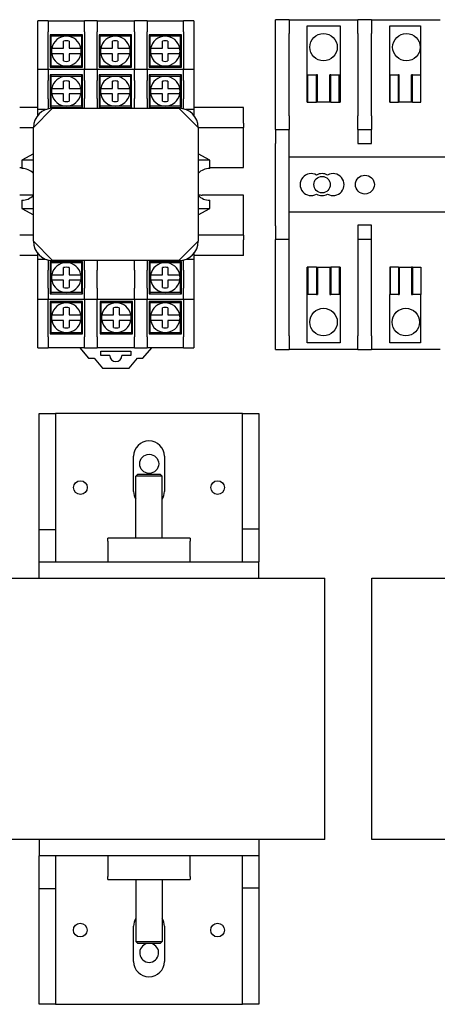
# Model space of a CAD drawing. Units: millimetres. Extents: x 150 to 514, y 92 to 210.
# Drawn here: x 177 to 181, y 157 to 166 of the extents above; entities that cross this region are included whole.
import ezdxf

# ---------------------------------------------------------------- set-up
doc = ezdxf.new("R2010")
doc.units = ezdxf.units.MM
doc.header["$MEASUREMENT"] = 0
doc.layers.add('Chassis', color=7, linetype='Continuous')

msp = doc.modelspace()

# ---------------------------------------------------------------- linework, layer by layer
at = {"layer": 'Chassis', "color": 7}
for p, q in [((177.2182, 166.1674), (177.2182, 166.2674)), ((177.3132, 166.2674), (177.2182, 166.2674)), ((177.3132, 166.2674), (177.3132, 166.1674)), ((177.3132, 166.2674), (177.6432, 166.2674)), ((177.7582, 166.2674), (177.6432, 166.2674)), ((177.6432, 166.1674), (177.6432, 166.2674)), ((177.7582, 166.2674), (177.7582, 166.1674)), ((177.7582, 166.2674), (178.0982, 166.2674)), ((178.2132, 166.2674), (178.0982, 166.2674)), ((178.0982, 166.1674), (178.0982, 166.2674)), ((178.2132, 166.2674), (178.2132, 166.1674)), ((178.2132, 166.2674), (178.5432, 166.2674)), ((178.6382, 166.2674), (178.5432, 166.2674)), ((178.5432, 166.1674), (178.5432, 166.2674)), ((178.6382, 166.2674), (178.6382, 166.1674)), ((179.507, 166.2778), (179.382, 166.2778)), ((179.382, 166.1528), (179.382, 166.2778)), ((179.507, 166.2778), (180.132, 166.2778)), ((179.507, 166.2778), (179.507, 166.1528)), ((180.132, 166.1528), (180.132, 166.2778)), ((180.257, 166.2778), (180.132, 166.2778)), ((180.257, 166.2778), (180.882, 166.2778)), ((180.257, 166.2778), (180.257, 166.1528)), ((177.2182, 165.8249), (177.2182, 166.1674)), ((177.3132, 165.8249), (177.3132, 166.1674)), ((177.6257, 166.1399), (177.3307, 166.1399)), ((177.3307, 166.1399), (177.3407, 166.1299)), ((177.3307, 166.1399), (177.3307, 165.8449)), ((177.6157, 166.1299), (177.6257, 166.1399)), ((177.6257, 165.8449), (177.6257, 166.1399)), ((177.6432, 166.1674), (177.6432, 165.8249)), ((177.7582, 165.8249), (177.7582, 166.1674)), ((178.0707, 166.1399), (177.7757, 166.1399)), ((177.7757, 166.1399), (177.7857, 166.1299)), ((177.7757, 166.1399), (177.7757, 165.8449)), ((178.0607, 166.1299), (178.0707, 166.1399)), ((178.0707, 165.8449), (178.0707, 166.1399)), ((178.0982, 166.1674), (178.0982, 165.8249)), ((178.2132, 165.8249), (178.2132, 166.1674)), ((178.5257, 166.1399), (178.2307, 166.1399)), ((178.2307, 166.1399), (178.2407, 166.1299)), ((178.2307, 166.1399), (178.2307, 165.8449)), ((178.5157, 166.1299), (178.5257, 166.1399)), ((178.5257, 165.8449), (178.5257, 166.1399)), ((178.5432, 166.1674), (178.5432, 165.8249)), ((178.6382, 166.1674), (178.6382, 165.8249)), ((179.382, 165.4028), (179.382, 166.1528)), ((179.507, 165.4028), (179.507, 166.1528)), ((179.6695, 165.5278), (179.6695, 166.2217)), ((179.6695, 166.2217), (179.9695, 166.2217)), ((179.9695, 166.2217), (179.9695, 165.5278)), ((180.132, 166.1528), (180.132, 165.4028)), ((180.257, 165.4028), (180.257, 166.1528)), ((180.4237, 166.2217), (180.7026, 166.2217)), ((180.4237, 165.7778), (180.4237, 166.2217)), ((180.7026, 166.2217), (180.7026, 165.7778)), ((177.3407, 166.1299), (177.6157, 166.1299)), ((177.3407, 165.8549), (177.3407, 166.1299)), ((177.4532, 166.0736), (177.4532, 166.0825)), ((177.4532, 166.0174), (177.4532, 166.0736)), ((177.5032, 166.0825), (177.5032, 166.0736)), ((177.5032, 166.0736), (177.5032, 166.0174)), ((177.6157, 166.1299), (177.6157, 165.8549)), ((177.7857, 166.1299), (178.0607, 166.1299)), ((177.7857, 165.8549), (177.7857, 166.1299)), ((177.8982, 166.0736), (177.8982, 166.0825)), ((177.8982, 166.0174), (177.8982, 166.0736)), ((177.9482, 166.0825), (177.9482, 166.0736)), ((177.9482, 166.0736), (177.9482, 166.0174)), ((178.0607, 166.1299), (178.0607, 165.8549)), ((178.2407, 166.1299), (178.5157, 166.1299)), ((178.2407, 165.8549), (178.2407, 166.1299)), ((178.3532, 166.0736), (178.3532, 166.0825)), ((178.3532, 166.0174), (178.3532, 166.0736)), ((178.4032, 166.0825), (178.4032, 166.0736)), ((178.4032, 166.0736), (178.4032, 166.0174)), ((178.5157, 166.1299), (178.5157, 165.8549)), ((177.3455, 166.0174), (177.3969, 166.0174)), ((177.3969, 165.9674), (177.3455, 165.9674)), ((177.3969, 166.0174), (177.4532, 166.0174)), ((177.4532, 165.9674), (177.3969, 165.9674)), ((177.4532, 165.9111), (177.4532, 165.9674)), ((177.5032, 166.0174), (177.5594, 166.0174)), ((177.5594, 165.9674), (177.5032, 165.9674)), ((177.5032, 165.9674), (177.5032, 165.9111)), ((177.5594, 166.0174), (177.6109, 166.0174)), ((177.6109, 165.9674), (177.5594, 165.9674)), ((177.7905, 166.0174), (177.8419, 166.0174)), ((177.8419, 165.9674), (177.7905, 165.9674)), ((177.8419, 166.0174), (177.8982, 166.0174)), ((177.8982, 165.9674), (177.8419, 165.9674)), ((177.8982, 165.9111), (177.8982, 165.9674)), ((177.9482, 166.0174), (178.0044, 166.0174)), ((178.0044, 165.9674), (177.9482, 165.9674)), ((177.9482, 165.9674), (177.9482, 165.9111)), ((178.0044, 166.0174), (178.0559, 166.0174)), ((178.0559, 165.9674), (178.0044, 165.9674)), ((178.2455, 166.0174), (178.2969, 166.0174)), ((178.2969, 165.9674), (178.2455, 165.9674)), ((178.2969, 166.0174), (178.3532, 166.0174)), ((178.3532, 165.9674), (178.2969, 165.9674)), ((178.3532, 165.9111), (178.3532, 165.9674)), ((178.4032, 166.0174), (178.4594, 166.0174)), ((178.4594, 165.9674), (178.4032, 165.9674)), ((178.4032, 165.9674), (178.4032, 165.9111)), ((178.4594, 166.0174), (178.5109, 166.0174)), ((178.5109, 165.9674), (178.4594, 165.9674)), ((177.4532, 165.9022), (177.4532, 165.9111)), ((177.5032, 165.9111), (177.5032, 165.9022)), ((177.8982, 165.9022), (177.8982, 165.9111)), ((177.9482, 165.9111), (177.9482, 165.9022)), ((178.3532, 165.9022), (178.3532, 165.9111)), ((178.4032, 165.9111), (178.4032, 165.9022)), ((177.2182, 165.7249), (177.2182, 165.8249)), ((177.3132, 165.8249), (177.2182, 165.8249)), ((177.3132, 165.8249), (177.3132, 165.7249)), ((177.6432, 165.8249), (177.3132, 165.8249)), ((177.3407, 165.8549), (177.3307, 165.8449)), ((177.3307, 165.8449), (177.6257, 165.8449)), ((177.6257, 165.7749), (177.3307, 165.7749)), ((177.3307, 165.7749), (177.3407, 165.7649)), ((177.3307, 165.7749), (177.3307, 165.4799)), ((177.6157, 165.8549), (177.3407, 165.8549)), ((177.6157, 165.8549), (177.6257, 165.8449)), ((177.6157, 165.7649), (177.6257, 165.7749)), ((177.6257, 165.4799), (177.6257, 165.7749)), ((177.6432, 165.7249), (177.6432, 165.8249)), ((177.7582, 165.8249), (177.6432, 165.8249)), ((177.7582, 165.8249), (177.7582, 165.7249)), ((178.0982, 165.8249), (177.7582, 165.8249)), ((177.7857, 165.8549), (177.7757, 165.8449)), ((177.7757, 165.8449), (178.0707, 165.8449)), ((178.0707, 165.7749), (177.7757, 165.7749)), ((177.7757, 165.7749), (177.7857, 165.7649)), ((177.7757, 165.7749), (177.7757, 165.4799)), ((178.0607, 165.8549), (177.7857, 165.8549)), ((178.0607, 165.8549), (178.0707, 165.8449)), ((178.0607, 165.7649), (178.0707, 165.7749)), ((178.0707, 165.4799), (178.0707, 165.7749)), ((178.0982, 165.7249), (178.0982, 165.8249)), ((178.2132, 165.8249), (178.0982, 165.8249)), ((178.2132, 165.8249), (178.2132, 165.7249)), ((178.5432, 165.8249), (178.2132, 165.8249)), ((178.2407, 165.8549), (178.2307, 165.8449)), ((178.2307, 165.8449), (178.5257, 165.8449)), ((178.5257, 165.7749), (178.2307, 165.7749)), ((178.2307, 165.7749), (178.2407, 165.7649)), ((178.2307, 165.7749), (178.2307, 165.4799)), ((178.5157, 165.8549), (178.2407, 165.8549)), ((178.5157, 165.8549), (178.5257, 165.8449)), ((178.5157, 165.7649), (178.5257, 165.7749)), ((178.5257, 165.4799), (178.5257, 165.7749)), ((178.5432, 165.7249), (178.5432, 165.8249)), ((178.6382, 165.8249), (178.5432, 165.8249)), ((178.6382, 165.8249), (178.6382, 165.7249)), ((179.6696, 165.7778), (179.6776, 165.7778)), ((179.6696, 165.5278), (179.6696, 165.7778)), ((179.6776, 165.7778), (179.7559, 165.7778)), ((179.6776, 165.5278), (179.6776, 165.7778)), ((179.765, 165.7778), (179.7559, 165.7778)), ((179.7559, 165.5278), (179.7559, 165.7778)), ((179.765, 165.5278), (179.765, 165.7778)), ((179.8844, 165.7778), (179.8758, 165.7778)), ((179.8758, 165.5278), (179.8758, 165.7778)), ((179.8844, 165.7778), (179.9615, 165.7778)), ((179.8844, 165.5278), (179.8844, 165.7778)), ((179.9615, 165.7778), (179.9695, 165.7778)), ((179.9615, 165.5278), (179.9615, 165.7778)), ((179.9695, 165.7778), (179.9695, 165.5278)), ((180.4236, 165.7778), (180.4253, 165.7778)), ((180.4236, 165.5278), (180.4236, 165.7778)), ((180.4253, 165.7778), (180.5019, 165.7778)), ((180.4253, 165.5278), (180.4253, 165.7778)), ((180.5086, 165.7778), (180.5019, 165.7778)), ((180.5019, 165.5278), (180.5019, 165.7778)), ((180.5086, 165.5278), (180.5086, 165.7778)), ((180.6291, 165.7778), (180.6205, 165.7778)), ((180.6205, 165.5278), (180.6205, 165.7778)), ((180.6291, 165.7778), (180.7062, 165.7778)), ((180.6291, 165.5278), (180.6291, 165.7778)), ((180.7062, 165.5278), (180.7062, 165.7778)), ((177.2182, 165.5594), (177.2182, 165.7249)), ((177.3132, 165.5594), (177.3132, 165.7249)), ((177.3407, 165.7649), (177.6157, 165.7649)), ((177.3407, 165.4899), (177.3407, 165.7649)), ((177.4532, 165.7086), (177.4532, 165.7175)), ((177.4532, 165.6524), (177.4532, 165.7086)), ((177.5032, 165.7175), (177.5032, 165.7086)), ((177.5032, 165.7086), (177.5032, 165.6524)), ((177.6157, 165.7649), (177.6157, 165.4899)), ((177.6432, 165.7249), (177.6432, 165.5599)), ((177.7582, 165.5599), (177.7582, 165.7249)), ((177.7857, 165.7649), (178.0607, 165.7649)), ((177.7857, 165.4899), (177.7857, 165.7649)), ((177.8982, 165.7086), (177.8982, 165.7175)), ((177.8982, 165.6524), (177.8982, 165.7086)), ((177.9482, 165.7175), (177.9482, 165.7086)), ((177.9482, 165.7086), (177.9482, 165.6524)), ((178.0607, 165.7649), (178.0607, 165.4899)), ((178.0982, 165.7249), (178.0982, 165.5599)), ((178.2132, 165.5599), (178.2132, 165.7249)), ((178.2407, 165.7649), (178.5157, 165.7649)), ((178.2407, 165.4899), (178.2407, 165.7649)), ((178.3532, 165.7086), (178.3532, 165.7175)), ((178.3532, 165.6524), (178.3532, 165.7086)), ((178.4032, 165.7175), (178.4032, 165.7086)), ((178.4032, 165.7086), (178.4032, 165.6524)), ((178.5157, 165.7649), (178.5157, 165.4899)), ((178.5432, 165.7249), (178.5432, 165.5594)), ((178.6382, 165.7249), (178.6382, 165.5594)), ((177.3455, 165.6524), (177.3969, 165.6524)), ((177.3969, 165.6024), (177.3455, 165.6024)), ((177.3969, 165.6524), (177.4532, 165.6524)), ((177.4532, 165.6024), (177.3969, 165.6024)), ((177.4532, 165.5461), (177.4532, 165.6024)), ((177.5032, 165.6524), (177.5594, 165.6524)), ((177.5594, 165.6024), (177.5032, 165.6024)), ((177.5032, 165.6024), (177.5032, 165.5461)), ((177.5594, 165.6524), (177.6109, 165.6524)), ((177.6109, 165.6024), (177.5594, 165.6024)), ((177.7905, 165.6524), (177.8419, 165.6524)), ((177.8419, 165.6024), (177.7905, 165.6024)), ((177.8419, 165.6524), (177.8982, 165.6524)), ((177.8982, 165.6024), (177.8419, 165.6024)), ((177.8982, 165.5461), (177.8982, 165.6024)), ((177.9482, 165.6524), (178.0044, 165.6524)), ((178.0044, 165.6024), (177.9482, 165.6024)), ((177.9482, 165.6024), (177.9482, 165.5461)), ((178.0044, 165.6524), (178.0559, 165.6524)), ((178.0559, 165.6024), (178.0044, 165.6024)), ((178.2455, 165.6524), (178.2969, 165.6524)), ((178.2969, 165.6024), (178.2455, 165.6024)), ((178.2969, 165.6524), (178.3532, 165.6524)), ((178.3532, 165.6024), (178.2969, 165.6024)), ((178.3532, 165.5461), (178.3532, 165.6024)), ((178.4032, 165.6524), (178.4594, 165.6524)), ((178.4594, 165.6024), (178.4032, 165.6024)), ((178.4032, 165.6024), (178.4032, 165.5461)), ((178.4594, 165.6524), (178.5109, 165.6524)), ((178.5109, 165.6024), (178.4594, 165.6024)), ((177.2182, 165.4599), (177.2182, 165.5594)), ((177.3132, 165.5594), (177.3132, 165.4672)), ((177.4532, 165.5372), (177.4532, 165.5461)), ((177.5032, 165.5461), (177.5032, 165.5372)), ((177.6432, 165.4719), (177.6432, 165.5599)), ((177.7582, 165.5599), (177.7582, 165.4719)), ((177.8982, 165.5372), (177.8982, 165.5461)), ((177.9482, 165.5461), (177.9482, 165.5372)), ((178.0982, 165.4719), (178.0982, 165.5599)), ((178.2132, 165.5599), (178.2132, 165.4719)), ((178.3532, 165.5372), (178.3532, 165.5461)), ((178.4032, 165.5461), (178.4032, 165.5372)), ((178.5432, 165.4672), (178.5432, 165.5594)), ((178.6382, 165.5594), (178.6382, 165.4599)), ((179.6696, 165.5278), (179.6695, 165.5278)), ((179.6696, 165.5278), (179.6776, 165.5278)), ((179.6776, 165.5278), (179.7559, 165.5278)), ((179.765, 165.5278), (179.7559, 165.5278)), ((179.8758, 165.5278), (179.765, 165.5278)), ((179.8844, 165.5278), (179.8758, 165.5278)), ((179.8844, 165.5278), (179.9615, 165.5278)), ((179.9615, 165.5278), (179.9695, 165.5278)), ((179.9695, 165.5278), (179.9695, 165.5278)), ((180.4236, 165.5278), (180.4253, 165.5278)), ((180.4253, 165.5278), (180.5019, 165.5278)), ((180.5086, 165.5278), (180.5019, 165.5278)), ((180.6205, 165.5278), (180.5086, 165.5278)), ((180.6291, 165.5278), (180.6205, 165.5278)), ((180.6291, 165.5278), (180.7062, 165.5278)), ((177.2182, 165.4799), (177.0532, 165.4799)), ((177.3532, 165.4719), (177.1782, 165.2969)), ((177.2895, 165.4599), (177.2182, 165.4599)), ((177.2182, 165.4082), (177.2182, 165.4599)), ((177.3407, 165.4899), (177.3307, 165.4799)), ((177.3307, 165.4799), (177.6257, 165.4799)), ((177.6157, 165.4899), (177.3407, 165.4899)), ((177.3532, 165.4719), (178.5032, 165.4719)), ((177.6157, 165.4899), (177.6257, 165.4799)), ((177.7857, 165.4899), (177.7757, 165.4799)), ((177.7757, 165.4799), (178.0707, 165.4799)), ((178.0607, 165.4899), (177.7857, 165.4899)), ((178.0607, 165.4899), (178.0707, 165.4799)), ((178.2407, 165.4899), (178.2307, 165.4799)), ((178.2307, 165.4799), (178.5257, 165.4799)), ((178.5157, 165.4899), (178.2407, 165.4899)), ((178.6782, 165.2969), (178.5032, 165.4719)), ((178.5157, 165.4899), (178.5257, 165.4799)), ((178.6382, 165.4599), (178.5669, 165.4599)), ((179.0903, 165.4799), (178.6382, 165.4799)), ((178.6382, 165.4599), (178.6382, 165.4082)), ((179.0903, 165.3369), (179.0903, 165.4799)), ((179.0903, 165.3369), (179.0903, 165.2969)), ((179.382, 165.2778), (179.382, 165.4028)), ((179.507, 165.4028), (179.507, 165.2778)), ((180.132, 165.2778), (180.132, 165.4028)), ((180.257, 165.4028), (180.257, 165.2778)), ((177.0532, 165.2969), (177.1782, 165.2969)), ((177.1782, 164.2619), (177.1782, 165.2969)), ((178.6782, 165.2969), (179.0903, 165.2969)), ((178.6782, 165.2969), (178.6782, 164.2619)), ((179.0903, 164.9319), (179.0903, 165.2969)), ((179.382, 165.2778), (179.382, 165.1528)), ((179.382, 165.2778), (179.507, 165.2778)), ((179.507, 165.1528), (179.507, 165.2778)), ((180.132, 165.2778), (180.132, 165.1528)), ((180.132, 165.2778), (180.257, 165.2778)), ((180.257, 165.1528), (180.257, 165.2778)), ((179.382, 164.4028), (179.382, 165.1528)), ((179.507, 164.4028), (179.507, 165.1528)), ((180.132, 165.1528), (180.257, 165.1528)), ((177.1782, 165.0578), (177.0732, 164.9999)), ((177.0732, 164.9999), (177.0732, 164.9249)), ((177.1782, 164.9999), (177.0732, 164.9999)), ((178.7832, 164.9999), (178.6782, 165.0578)), ((178.7832, 164.9999), (178.6782, 164.9999)), ((178.7832, 164.9249), (178.7832, 164.9999)), ((181.635, 165.0278), (179.507, 165.0278)), ((177.0532, 164.9319), (177.0732, 164.9319)), ((178.7832, 164.9319), (179.0903, 164.9319)), ((177.1782, 164.6819), (177.0532, 164.6819)), ((177.0732, 164.6349), (177.0732, 164.5599)), ((179.0903, 164.6819), (178.7153, 164.6819)), ((178.7832, 164.5599), (178.7832, 164.6349)), ((179.0903, 164.3169), (179.0903, 164.6819)), ((177.0732, 164.5599), (177.1782, 164.5599)), ((177.0732, 164.5599), (177.1782, 164.502)), ((178.6782, 164.5599), (178.7832, 164.5599)), ((178.6782, 164.502), (178.7832, 164.5599)), ((181.635, 164.5278), (179.507, 164.5278)), ((179.382, 164.4028), (179.382, 164.2778)), ((179.507, 164.2778), (179.507, 164.4028)), ((180.132, 164.4092), (180.132, 164.4028)), ((180.257, 164.4092), (180.132, 164.4092)), ((180.132, 164.4028), (180.132, 164.2778)), ((180.257, 164.4028), (180.257, 164.4092)), ((180.257, 164.2778), (180.257, 164.4028)), ((177.1782, 164.3169), (177.0532, 164.3169)), ((177.1782, 164.2619), (177.3532, 164.0869)), ((178.5032, 164.0869), (178.6782, 164.2619)), ((179.0903, 164.3169), (178.6782, 164.3169)), ((179.0903, 164.3169), (179.0903, 164.2769)), ((179.0903, 164.1319), (179.0903, 164.2769)), ((179.507, 164.2778), (179.382, 164.2778)), ((179.382, 163.4028), (179.382, 164.2778)), ((179.507, 163.4028), (179.507, 164.2778)), ((180.132, 164.2778), (180.132, 163.4028)), ((180.257, 164.2778), (180.132, 164.2778)), ((180.257, 163.4028), (180.257, 164.2778)), ((177.2182, 164.1319), (177.0532, 164.1319)), ((177.2182, 164.0999), (177.2182, 164.1505)), ((177.2182, 164.0004), (177.2182, 164.0999)), ((177.2182, 164.0999), (177.287, 164.0999)), ((177.3132, 164.0915), (177.3132, 164.0004)), ((177.6257, 164.0799), (177.3307, 164.0799)), ((177.3307, 164.0799), (177.3407, 164.0699)), ((177.3307, 164.0799), (177.3307, 163.7849)), ((178.5032, 164.0869), (177.3532, 164.0869)), ((177.6157, 164.0699), (177.6257, 164.0799)), ((177.6257, 163.7849), (177.6257, 164.0799)), ((177.6432, 164.0004), (177.6432, 164.0869)), ((177.7582, 164.0869), (177.7582, 164.0004)), ((178.0982, 164.0004), (178.0982, 164.0869)), ((178.2132, 164.0869), (178.2132, 164.0004)), ((178.5257, 164.0799), (178.2307, 164.0799)), ((178.2307, 164.0799), (178.2407, 164.0699)), ((178.2307, 164.0799), (178.2307, 163.7849)), ((178.5157, 164.0699), (178.5257, 164.0799)), ((178.5257, 163.7849), (178.5257, 164.0799)), ((178.5432, 164.0004), (178.5432, 164.0915)), ((178.5694, 164.0999), (178.6382, 164.0999)), ((178.6382, 164.1505), (178.6382, 164.0999)), ((179.0903, 164.1319), (178.6382, 164.1319)), ((178.6382, 164.0999), (178.6382, 164.0004)), ((177.2182, 163.8349), (177.2182, 164.0004)), ((177.3132, 163.8349), (177.3132, 164.0004)), ((177.3407, 164.0699), (177.6157, 164.0699)), ((177.3407, 163.7949), (177.3407, 164.0699)), ((177.4532, 164.0136), (177.4532, 164.0225)), ((177.4532, 163.9574), (177.4532, 164.0136)), ((177.5032, 164.0225), (177.5032, 164.0136)), ((177.5032, 164.0136), (177.5032, 163.9574)), ((177.6157, 164.0699), (177.6157, 163.7949)), ((177.6432, 164.0004), (177.6432, 163.8349)), ((177.7582, 163.8349), (177.7582, 164.0004)), ((178.0982, 164.0004), (178.0982, 163.8349)), ((178.2132, 163.8349), (178.2132, 164.0004)), ((178.2407, 164.0699), (178.5157, 164.0699)), ((178.2407, 163.7949), (178.2407, 164.0699)), ((178.3532, 164.0136), (178.3532, 164.0225)), ((178.3532, 163.9574), (178.3532, 164.0136)), ((178.4032, 164.0225), (178.4032, 164.0136)), ((178.4032, 164.0136), (178.4032, 163.9574)), ((178.5157, 164.0699), (178.5157, 163.7949)), ((178.5432, 164.0004), (178.5432, 163.8349)), ((178.6382, 164.0004), (178.6382, 163.8349)), ((179.6695, 164.0278), (179.6696, 164.0278)), ((179.6695, 163.3377), (179.6695, 164.0278)), ((179.6776, 164.0278), (179.6696, 164.0278)), ((179.6696, 163.7778), (179.6696, 164.0278)), ((179.7559, 164.0278), (179.6776, 164.0278)), ((179.6776, 164.0278), (179.6776, 163.7778)), ((179.7559, 164.0278), (179.7559, 163.7778)), ((179.7559, 164.0278), (179.765, 164.0278)), ((179.765, 164.0278), (179.765, 163.7778)), ((179.765, 164.0278), (179.8758, 164.0278)), ((179.8758, 164.0278), (179.8758, 163.7778)), ((179.8758, 164.0278), (179.8844, 164.0278)), ((179.8844, 164.0278), (179.8844, 163.7778)), ((179.9615, 164.0278), (179.8844, 164.0278)), ((179.9695, 164.0278), (179.9615, 164.0278)), ((179.9615, 164.0278), (179.9615, 163.7778)), ((179.9695, 164.0278), (179.9695, 163.7778)), ((179.9695, 164.0278), (179.9695, 164.0278)), ((179.9695, 164.0278), (179.9695, 163.3377)), ((180.4253, 164.0278), (180.4236, 164.0278)), ((180.4236, 164.0278), (180.4236, 163.7778)), ((180.5019, 164.0278), (180.4253, 164.0278)), ((180.4253, 164.0278), (180.4253, 163.7778)), ((180.5019, 164.0278), (180.5019, 163.7778)), ((180.5019, 164.0278), (180.5086, 164.0278)), ((180.5086, 164.0278), (180.5086, 163.7778)), ((180.5086, 164.0278), (180.6205, 164.0278)), ((180.6291, 164.0278), (180.6205, 164.0278)), ((180.6205, 164.0278), (180.6205, 163.7778)), ((180.6291, 164.0278), (180.6291, 163.7778)), ((180.6291, 164.0278), (180.7062, 164.0278)), ((180.7062, 164.0278), (180.7062, 163.7778)), ((177.3455, 163.9574), (177.3969, 163.9574)), ((177.3969, 163.9074), (177.3455, 163.9074)), ((177.3969, 163.9574), (177.4532, 163.9574)), ((177.4532, 163.9074), (177.3969, 163.9074)), ((177.4532, 163.8511), (177.4532, 163.9074)), ((177.5032, 163.9574), (177.5594, 163.9574)), ((177.5594, 163.9074), (177.5032, 163.9074)), ((177.5032, 163.9074), (177.5032, 163.8511)), ((177.5594, 163.9574), (177.6109, 163.9574)), ((177.6109, 163.9074), (177.5594, 163.9074)), ((178.2455, 163.9574), (178.2969, 163.9574)), ((178.2969, 163.9074), (178.2455, 163.9074)), ((178.2969, 163.9574), (178.3532, 163.9574)), ((178.3532, 163.9074), (178.2969, 163.9074)), ((178.3532, 163.8511), (178.3532, 163.9074)), ((178.4032, 163.9574), (178.4594, 163.9574)), ((178.4594, 163.9074), (178.4032, 163.9074)), ((178.4032, 163.9074), (178.4032, 163.8511)), ((178.4594, 163.9574), (178.5109, 163.9574)), ((178.5109, 163.9074), (178.4594, 163.9074)), ((177.2182, 163.7349), (177.2182, 163.8349)), ((177.3132, 163.8349), (177.3132, 163.7349)), ((177.4532, 163.8422), (177.4532, 163.8511)), ((177.5032, 163.8511), (177.5032, 163.8422)), ((177.6432, 163.7349), (177.6432, 163.8349)), ((177.7582, 163.8349), (177.7582, 163.7349)), ((178.0982, 163.7349), (178.0982, 163.8349)), ((178.2132, 163.8349), (178.2132, 163.7349)), ((178.3532, 163.8422), (178.3532, 163.8511)), ((178.4032, 163.8511), (178.4032, 163.8422)), ((178.5432, 163.7349), (178.5432, 163.8349)), ((178.6382, 163.8349), (178.6382, 163.7349)), ((177.2182, 163.7349), (177.3132, 163.7349)), ((177.2182, 163.3924), (177.2182, 163.7349)), ((177.3132, 163.3924), (177.3132, 163.7349)), ((177.3132, 163.7349), (177.6432, 163.7349)), ((177.3407, 163.7949), (177.3307, 163.7849)), ((177.3307, 163.7849), (177.6257, 163.7849)), ((177.6157, 163.7949), (177.3407, 163.7949)), ((177.6157, 163.7949), (177.6257, 163.7849)), ((177.6432, 163.7349), (177.7582, 163.7349)), ((177.6432, 163.7349), (177.6432, 163.3924)), ((177.7582, 163.3924), (177.7582, 163.7349)), ((177.7582, 163.7349), (178.0982, 163.7349)), ((178.0982, 163.7349), (178.2132, 163.7349)), ((178.0982, 163.7349), (178.0982, 163.3924)), ((178.2132, 163.3924), (178.2132, 163.7349)), ((178.2132, 163.7349), (178.5432, 163.7349)), ((178.2407, 163.7949), (178.2307, 163.7849)), ((178.2307, 163.7849), (178.5257, 163.7849)), ((178.5157, 163.7949), (178.2407, 163.7949)), ((178.5157, 163.7949), (178.5257, 163.7849)), ((178.5432, 163.7349), (178.6382, 163.7349)), ((178.5432, 163.7349), (178.5432, 163.3924)), ((178.6382, 163.7349), (178.6382, 163.3924)), ((179.6776, 163.7778), (179.6696, 163.7778)), ((179.7559, 163.7778), (179.6776, 163.7778)), ((179.7559, 163.7778), (179.765, 163.7778)), ((179.8758, 163.7778), (179.8844, 163.7778)), ((179.9615, 163.7778), (179.8844, 163.7778)), ((179.9695, 163.7778), (179.9615, 163.7778)), ((180.4253, 163.7778), (180.4236, 163.7778)), ((180.4237, 163.3377), (180.4237, 163.7778)), ((180.5019, 163.7778), (180.4253, 163.7778)), ((180.5019, 163.7778), (180.5086, 163.7778)), ((180.6205, 163.7778), (180.6291, 163.7778)), ((180.7062, 163.7778), (180.6291, 163.7778)), ((180.7026, 163.7778), (180.7026, 163.3377)), ((177.6257, 163.7149), (177.3307, 163.7149)), ((177.3307, 163.7149), (177.3407, 163.7049)), ((177.3307, 163.7149), (177.3307, 163.4199)), ((177.3407, 163.7049), (177.6157, 163.7049)), ((177.3407, 163.4299), (177.3407, 163.7049)), ((177.4532, 163.6486), (177.4532, 163.6575)), ((177.4532, 163.5924), (177.4532, 163.6486)), ((177.5032, 163.6575), (177.5032, 163.6486)), ((177.5032, 163.6486), (177.5032, 163.5924)), ((177.6157, 163.7049), (177.6257, 163.7149)), ((177.6157, 163.7049), (177.6157, 163.4299)), ((177.6257, 163.4199), (177.6257, 163.7149)), ((178.0807, 163.7149), (177.7857, 163.7149)), ((177.7857, 163.7149), (177.7957, 163.7049)), ((177.7857, 163.7149), (177.7857, 163.4199)), ((177.7957, 163.7049), (178.0707, 163.7049)), ((177.7957, 163.4299), (177.7957, 163.7049)), ((177.9082, 163.6486), (177.9082, 163.6575)), ((177.9082, 163.5924), (177.9082, 163.6486)), ((177.9582, 163.6575), (177.9582, 163.6486)), ((177.9582, 163.6486), (177.9582, 163.5924)), ((178.0707, 163.7049), (178.0807, 163.7149)), ((178.0707, 163.7049), (178.0707, 163.4299)), ((178.0807, 163.4199), (178.0807, 163.7149)), ((178.5257, 163.7149), (178.2307, 163.7149)), ((178.2307, 163.7149), (178.2407, 163.7049)), ((178.2307, 163.7149), (178.2307, 163.4199)), ((178.2407, 163.7049), (178.5157, 163.7049)), ((178.2407, 163.4299), (178.2407, 163.7049)), ((178.3532, 163.6486), (178.3532, 163.6575)), ((178.3532, 163.5924), (178.3532, 163.6486)), ((178.4032, 163.6575), (178.4032, 163.6486)), ((178.4032, 163.6486), (178.4032, 163.5924)), ((178.5157, 163.7049), (178.5257, 163.7149)), ((178.5157, 163.7049), (178.5157, 163.4299)), ((178.5257, 163.4199), (178.5257, 163.7149)), ((177.3455, 163.5924), (177.3969, 163.5924)), ((177.3969, 163.5424), (177.3455, 163.5424)), ((177.3969, 163.5924), (177.4532, 163.5924)), ((177.4532, 163.5424), (177.3969, 163.5424)), ((177.4532, 163.4861), (177.4532, 163.5424)), ((177.5032, 163.5924), (177.5594, 163.5924)), ((177.5594, 163.5424), (177.5032, 163.5424)), ((177.5032, 163.5424), (177.5032, 163.4861)), ((177.5594, 163.5924), (177.6109, 163.5924)), ((177.6109, 163.5424), (177.5594, 163.5424)), ((177.8005, 163.5924), (177.8519, 163.5924)), ((177.8519, 163.5424), (177.8005, 163.5424)), ((177.8519, 163.5924), (177.9082, 163.5924)), ((177.9082, 163.5424), (177.8519, 163.5424)), ((177.9082, 163.4861), (177.9082, 163.5424)), ((177.9582, 163.5924), (178.0144, 163.5924)), ((178.0144, 163.5424), (177.9582, 163.5424)), ((177.9582, 163.5424), (177.9582, 163.4861)), ((178.0144, 163.5924), (178.0659, 163.5924)), ((178.0659, 163.5424), (178.0144, 163.5424)), ((178.2455, 163.5924), (178.2969, 163.5924)), ((178.2969, 163.5424), (178.2455, 163.5424)), ((178.2969, 163.5924), (178.3532, 163.5924)), ((178.3532, 163.5424), (178.2969, 163.5424)), ((178.3532, 163.4861), (178.3532, 163.5424)), ((178.4032, 163.5924), (178.4594, 163.5924)), ((178.4594, 163.5424), (178.4032, 163.5424)), ((178.4032, 163.5424), (178.4032, 163.4861)), ((178.4594, 163.5924), (178.5109, 163.5924)), ((178.5109, 163.5424), (178.4594, 163.5424)), ((177.4532, 163.4772), (177.4532, 163.4861)), ((177.5032, 163.4861), (177.5032, 163.4772)), ((177.9082, 163.4772), (177.9082, 163.4861)), ((177.9582, 163.4861), (177.9582, 163.4772)), ((178.3532, 163.4772), (178.3532, 163.4861)), ((178.4032, 163.4861), (178.4032, 163.4772)), ((177.2182, 163.2924), (177.2182, 163.3924)), ((177.3132, 163.3924), (177.3132, 163.2924)), ((177.3407, 163.4299), (177.3307, 163.4199)), ((177.3307, 163.4199), (177.6257, 163.4199)), ((177.6157, 163.4299), (177.3407, 163.4299)), ((177.6157, 163.4299), (177.6257, 163.4199)), ((177.6432, 163.2924), (177.6432, 163.3924)), ((177.7582, 163.3924), (177.7582, 163.2924)), ((177.7957, 163.4299), (177.7857, 163.4199)), ((177.7857, 163.4199), (178.0807, 163.4199)), ((178.0707, 163.4299), (177.7957, 163.4299)), ((178.0707, 163.4299), (178.0807, 163.4199)), ((178.0982, 163.2924), (178.0982, 163.3924)), ((178.2132, 163.3924), (178.2132, 163.2924)), ((178.2407, 163.4299), (178.2307, 163.4199)), ((178.2307, 163.4199), (178.5257, 163.4199)), ((178.5157, 163.4299), (178.2407, 163.4299)), ((178.5157, 163.4299), (178.5257, 163.4199)), ((178.5432, 163.2924), (178.5432, 163.3924)), ((178.6382, 163.3924), (178.6382, 163.2924)), ((179.382, 163.2778), (179.382, 163.4028)), ((179.507, 163.4028), (179.507, 163.2778)), ((180.132, 163.2778), (180.132, 163.4028)), ((180.257, 163.4028), (180.257, 163.2778)), ((177.2182, 163.2924), (177.3132, 163.2924)), ((177.6432, 163.2924), (177.3132, 163.2924)), ((177.6007, 163.2924), (177.6807, 163.1999)), ((177.6432, 163.2924), (177.7582, 163.2924)), ((178.0982, 163.2924), (177.7582, 163.2924)), ((178.0982, 163.2924), (178.2132, 163.2924)), ((178.1757, 163.1999), (178.2557, 163.2924)), ((178.5432, 163.2924), (178.2132, 163.2924)), ((178.5432, 163.2924), (178.6382, 163.2924)), ((179.382, 163.2778), (179.507, 163.2778)), ((180.132, 163.2778), (179.507, 163.2778)), ((179.9695, 163.3377), (179.6695, 163.3377)), ((180.132, 163.2778), (180.257, 163.2778)), ((180.882, 163.2778), (180.257, 163.2778)), ((180.7026, 163.3377), (180.4237, 163.3377)), ((177.6807, 163.1999), (177.7307, 163.1999)), ((177.7307, 163.1999), (177.8057, 163.1074)), ((177.7907, 163.2243), (177.7907, 163.2643)), ((177.7907, 163.2643), (178.0657, 163.2643)), ((177.8727, 163.2243), (177.7907, 163.2243)), ((178.0657, 163.2243), (177.9836, 163.2243)), ((178.0507, 163.1074), (178.1257, 163.1999)), ((178.0657, 163.2643), (178.0657, 163.2243)), ((178.1257, 163.1999), (178.1757, 163.1999)), ((177.8057, 163.1074), (178.0507, 163.1074)), ((177.2304, 162.6969), (177.379, 162.6969)), ((177.2304, 161.6408), (177.2304, 162.6969)), ((177.379, 162.6969), (177.379, 161.6408)), ((179.0805, 162.6969), (177.379, 162.6969)), ((179.0805, 162.6969), (179.2305, 162.6969)), ((179.0805, 161.6426), (179.0805, 162.6969)), ((179.2305, 162.6969), (179.2305, 161.6426)), ((178.0899, 161.9874), (178.0899, 162.3064)), ((178.3709, 162.3064), (178.3709, 161.9874)), ((178.1294, 162.1449), (178.1094, 162.1249)), ((178.3514, 162.1249), (178.1094, 162.1249)), ((178.1094, 161.5619), (178.1094, 162.1249)), ((178.1294, 162.1449), (178.3314, 162.1449)), ((178.3314, 162.1449), (178.3514, 162.1249)), ((178.3514, 161.5619), (178.3514, 162.1249)), ((177.2304, 161.6408), (177.379, 161.6408)), ((177.2304, 161.3469), (177.2304, 161.6408)), ((177.379, 161.6408), (177.379, 161.3469)), ((179.0805, 161.3469), (179.0805, 161.6426)), ((179.2305, 161.6426), (179.0805, 161.6426)), ((179.2305, 161.6426), (179.2305, 161.3469)), ((178.6054, 161.5619), (177.8554, 161.5619)), ((177.8554, 161.5339), (177.8554, 161.5619)), ((177.8554, 161.5339), (177.8554, 161.3469)), ((178.6054, 161.5619), (178.6054, 161.5339)), ((178.6054, 161.3469), (178.6054, 161.5339)), ((177.2304, 161.3469), (177.2305, 161.3469)), ((177.2305, 161.3469), (179.2305, 161.3469)), ((177.2305, 161.1969), (177.2305, 161.3469)), ((179.2305, 161.1969), (179.2305, 161.3469)), ((176.6304, 161.1969), (179.8304, 161.1969)), ((179.8304, 158.8219), (179.8304, 161.1969)), ((180.2604, 161.1969), (183.4604, 161.1969)), ((180.2604, 158.8219), (180.2604, 161.1969)), ((179.8304, 158.8219), (176.6304, 158.8219)), ((177.2303, 158.8219), (177.2303, 158.6719)), ((179.2303, 158.8219), (179.2303, 158.6719)), ((183.4604, 158.8219), (180.2604, 158.8219)), ((177.2303, 158.3762), (177.2303, 158.6719)), ((179.2303, 158.6719), (177.2303, 158.6719)), ((177.3803, 158.6719), (177.3803, 158.3762)), ((177.8554, 158.6719), (177.8554, 158.4849)), ((178.6054, 158.4849), (178.6054, 158.6719)), ((179.0818, 158.3779), (179.0818, 158.6719)), ((179.2304, 158.6719), (179.2303, 158.6719)), ((179.2304, 158.6719), (179.2304, 158.3779)), ((177.8554, 158.4569), (177.8554, 158.4849)), ((177.8554, 158.4569), (178.6054, 158.4569)), ((178.1094, 158.4569), (178.1094, 157.8939)), ((178.3514, 158.4569), (178.3514, 157.8939)), ((178.6054, 158.4849), (178.6054, 158.4569)), ((177.2303, 158.3762), (177.3803, 158.3762)), ((177.2303, 157.3219), (177.2303, 158.3762)), ((177.3803, 158.3762), (177.3803, 157.3219)), ((179.0818, 157.3219), (179.0818, 158.3779)), ((179.2304, 158.3779), (179.0818, 158.3779)), ((179.2304, 158.3779), (179.2304, 157.3219)), ((178.0899, 157.7124), (178.0899, 158.0314)), ((178.3709, 158.0314), (178.3709, 157.7124)), ((178.1094, 157.8939), (178.3514, 157.8939)), ((178.1294, 157.8739), (178.1094, 157.8939)), ((178.3314, 157.8739), (178.3514, 157.8939)), ((178.3314, 157.8739), (178.1294, 157.8739)), ((177.3803, 157.3219), (177.2303, 157.3219)), ((177.3803, 157.3219), (179.0818, 157.3219)), ((179.2304, 157.3219), (179.0818, 157.3219))]:
    msp.add_line(p, q, dxfattribs=at)
for centre, radius in [((179.8195, 166.0278), 0.125), ((180.5737, 166.0278), 0.1251), ((179.806, 164.7778), 0.075), ((180.196, 164.7778), 0.086), ((179.8195, 163.5278), 0.125), ((180.5684, 163.5278), 0.125), ((178.2321, 162.238), 0.0865), ((177.6055, 162.0219), 0.0625), ((178.8555, 162.0219), 0.0625), ((177.6053, 157.9969), 0.0625), ((178.8553, 157.9969), 0.0625)]:
    msp.add_circle(centre, radius, dxfattribs=at)
for centre, radius, start, end in [((177.4782, 165.9924), 0.135, 10.67193, 169.32807), ((177.4782, 165.9924), 0.0935, 74.49863, 105.50137), ((177.9232, 165.9924), 0.135, 10.67193, 169.32807), ((177.9232, 165.9924), 0.0935, 74.49863, 105.50137), ((178.3782, 165.9924), 0.135, 10.67193, 169.32807), ((178.3782, 165.9924), 0.0935, 74.49863, 105.50137), ((177.4782, 165.9924), 0.135, 169.32807, 190.67193), ((177.4782, 165.9924), 0.135, 190.67193, 349.32807), ((177.4782, 165.9924), 0.135, 349.32807, 10.67193), ((177.9232, 165.9924), 0.135, 169.32807, 190.67193), ((177.9232, 165.9924), 0.135, 190.67193, 349.32807), ((177.9232, 165.9924), 0.135, 349.32807, 10.67193), ((178.3782, 165.9924), 0.135, 169.32807, 190.67193), ((178.3782, 165.9924), 0.135, 190.67193, 349.32807), ((178.3782, 165.9924), 0.135, 349.32807, 10.67193), ((177.4782, 165.9924), 0.0935, 254.49863, 285.50137), ((177.9232, 165.9924), 0.0935, 254.49863, 285.50137), ((178.3782, 165.9924), 0.0935, 254.49863, 285.50137), ((177.4782, 165.6274), 0.135, 10.67193, 169.32807), ((177.4782, 165.6274), 0.0935, 74.49863, 105.50137), ((177.9232, 165.6274), 0.135, 10.67193, 169.32807), ((177.9232, 165.6274), 0.0935, 74.49863, 105.50137), ((178.3782, 165.6274), 0.135, 10.67193, 169.32807), ((178.3782, 165.6274), 0.0935, 74.49863, 105.50137), ((177.4782, 165.6274), 0.135, 169.32807, 190.67193), ((177.4782, 165.6274), 0.135, 190.67193, 349.32807), ((177.4782, 165.6274), 0.135, 349.32807, 10.67193), ((177.9232, 165.6274), 0.135, 169.32807, 190.67193), ((177.9232, 165.6274), 0.135, 190.67193, 349.32807), ((177.9232, 165.6274), 0.135, 349.32807, 10.67193), ((178.3782, 165.6274), 0.135, 169.32807, 190.67193), ((178.3782, 165.6274), 0.135, 190.67193, 349.32807), ((178.3782, 165.6274), 0.135, 349.32807, 10.67193), ((177.4782, 165.6274), 0.0935, 254.49863, 285.50137), ((177.9232, 165.6274), 0.0935, 254.49863, 285.50137), ((178.3782, 165.6274), 0.0935, 254.49863, 285.50137), ((177.3532, 165.2969), 0.175, 90, 180), ((178.5032, 165.2969), 0.175, 0, 90), ((177.0732, 164.7799), 0.145, 43.60282, 90), ((178.7832, 164.7799), 0.145, 90, 136.39718), ((179.706, 164.7778), 0.1, 60, 300), ((179.806, 164.7778), 0.1, 60, 120), ((179.906, 164.7778), 0.1, 240, 120), ((177.0732, 164.7799), 0.145, 270, 316.39718), ((178.7153, 164.8069), 0.125, 252.72293, 270), ((178.7832, 164.7799), 0.145, 223.60282, 270), ((179.806, 164.7778), 0.1, 240, 300), ((177.3532, 164.2619), 0.175, 180, 270), ((178.5032, 164.2619), 0.175, 270, 0), ((177.4782, 163.9324), 0.135, 10.67193, 169.32807), ((177.4782, 163.9324), 0.0935, 74.49863, 105.50137), ((178.3782, 163.9324), 0.135, 10.67193, 169.32807), ((178.3782, 163.9324), 0.0935, 74.49863, 105.50137), ((177.4782, 163.9324), 0.135, 169.32807, 190.67193), ((177.4782, 163.9324), 0.135, 190.67193, 349.32807), ((177.4782, 163.9324), 0.135, 349.32807, 10.67193), ((178.3782, 163.9324), 0.135, 169.32807, 190.67193), ((178.3782, 163.9324), 0.135, 190.67193, 349.32807), ((178.3782, 163.9324), 0.135, 349.32807, 10.67193), ((177.4782, 163.9324), 0.0935, 254.49863, 285.50137), ((178.3782, 163.9324), 0.0935, 254.49863, 285.50137), ((177.4782, 163.5674), 0.135, 10.67193, 169.32807), ((177.4782, 163.5674), 0.0935, 74.49863, 105.50137), ((177.9332, 163.5674), 0.135, 10.67193, 169.32807), ((177.9332, 163.5674), 0.0935, 74.49863, 105.50137), ((178.3782, 163.5674), 0.135, 10.67193, 169.32807), ((178.3782, 163.5674), 0.0935, 74.49863, 105.50137), ((177.4782, 163.5674), 0.135, 169.32807, 190.67193), ((177.4782, 163.5674), 0.135, 190.67193, 349.32807), ((177.4782, 163.5674), 0.135, 349.32807, 10.67193), ((177.9332, 163.5674), 0.135, 169.32807, 190.67193), ((177.9332, 163.5674), 0.135, 190.67193, 349.32807), ((177.9332, 163.5674), 0.135, 349.32807, 10.67193), ((178.3782, 163.5674), 0.135, 169.32807, 190.67193), ((178.3782, 163.5674), 0.135, 190.67193, 349.32807), ((178.3782, 163.5674), 0.135, 349.32807, 10.67193), ((177.4782, 163.5674), 0.0935, 254.49863, 285.50137), ((177.9332, 163.5674), 0.0935, 254.49863, 285.50137), ((178.3782, 163.5674), 0.0935, 254.49863, 285.50137), ((177.9282, 163.2243), 0.0555, 180, 0), ((178.2304, 162.3064), 0.1405, 0, 180), ((178.2304, 161.9874), 0.1405, 180, 210.51833), ((178.2304, 161.9874), 0.1405, 329.42377, 0), ((178.2304, 158.0314), 0.1405, 149.42377, 180), ((178.2304, 158.0314), 0.1405, 0, 30.51833), ((178.2318, 157.7897), 0.0865, 103.34943, 76.65057), ((178.2304, 157.7124), 0.1405, 180, 0)]:
    msp.add_arc(centre, radius, start, end, dxfattribs=at)

doc.saveas('drawing.dxf')
